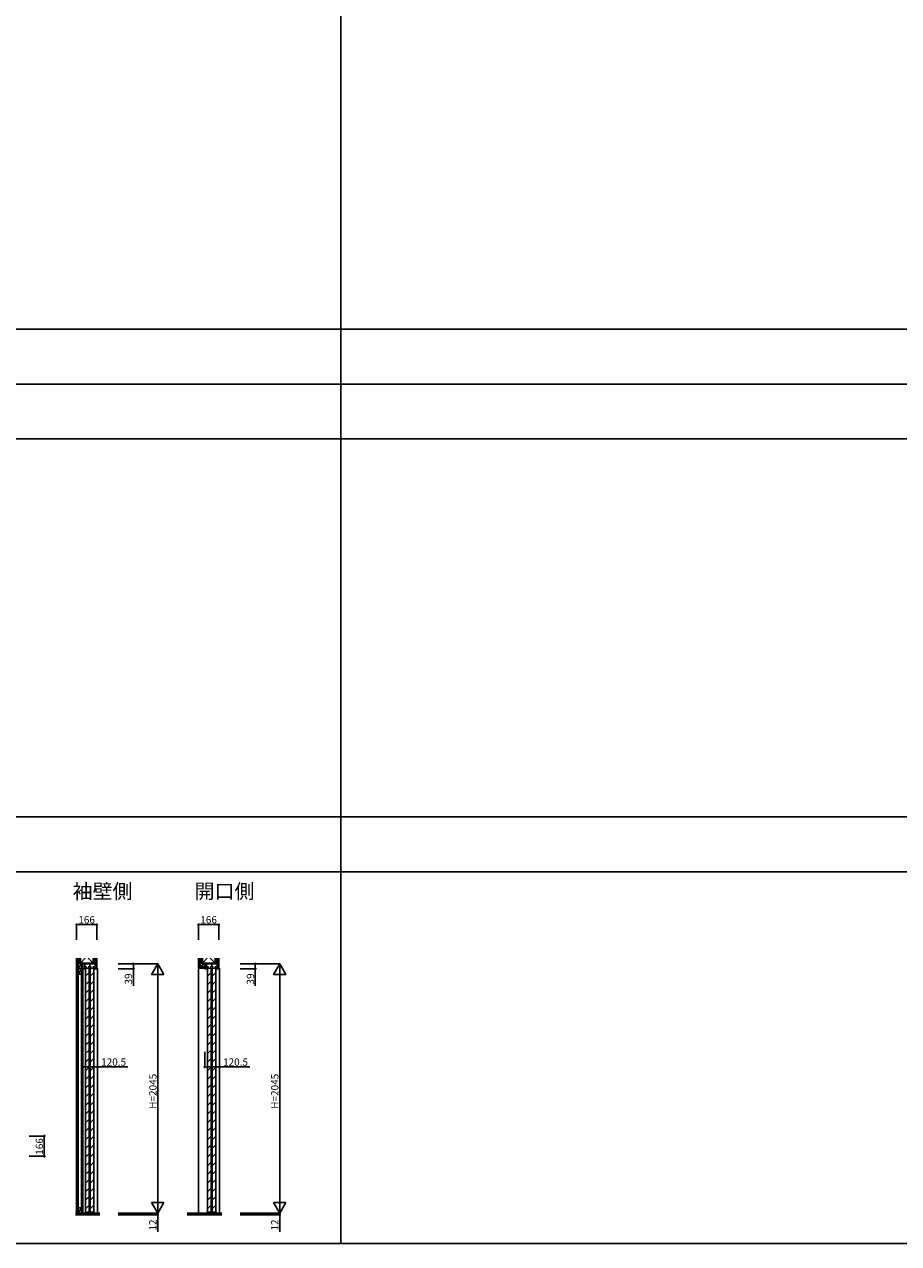
# Model space of a CAD drawing. Extents: x -2 to 28679, y 0 to 20000.
# Drawn here: x 8805 to 15972, y 0 to 10000 of the extents above; entities that cross this region are included whole.
import ezdxf

# ---------------------------------------------------------------- set-up
doc = ezdxf.new("R2010")
doc.units = 0
doc.layers.get('0').update_dxf_attribs({"linetype": 'CONTINUOUS'})
for name, color, linetype in [('YKK_C1', 4, 'CONTINUOUS'), ('YKK_F1', 7, 'CONTINUOUS'), ('YKK_N1', 2, 'CONTINUOUS'), ('YKK_Z1', 7, 'CONTINUOUS')]:
    doc.layers.add(name, color=color, linetype=linetype)
doc.styles.get("Standard").update_dxf_attribs({"font": 'txt.shx', "bigfont": 'bigfont.shx'})

msp = doc.modelspace()

# ---------------------------------------------------------------- linework, layer by layer
at = {"layer": 'YKK_C1'}
for p, q in [((9384, 2294), (9283, 2294)), ((9283, 2255), (9283, 2294)), ((9283, 2255), (9302, 2255)), ((9299, 2294), (9299, 2255)), ((9315, 2270), (9299, 2270)), ((9306, 2194), (9336, 2224)), ((9306, 2260), (9336, 2260)), ((9306, 2260), (9306, 258)), ((9328, 2270), (9353, 2270)), ((9336, 2260), (9336, 258)), ((9341, 2270), (9341, 2294)), ((9344, 2260), (9344, 258)), ((9344, 2194), (9374, 2224)), ((9344, 2260), (9374, 2260)), ((9366, 2270), (9384, 2270)), ((9374, 2260), (9374, 258)), ((9379, 2255), (9404, 2255)), ((9384, 2294), (9384, 2255)), ((9404, 249), (9404, 2258)), ((10384, 2294), (10283, 2294)), ((10283, 2255), (10283, 2294)), ((10283, 2255), (10302, 2255)), ((10299, 2294), (10299, 2255)), ((10315, 2270), (10299, 2270)), ((10306, 2194), (10336, 2224)), ((10306, 2260), (10336, 2260)), ((10306, 2260), (10306, 258)), ((10328, 2270), (10353, 2270)), ((10336, 2260), (10336, 258)), ((10341, 2270), (10341, 2294)), ((10344, 2260), (10344, 258)), ((10344, 2194), (10374, 2224)), ((10344, 2260), (10374, 2260)), ((10366, 2270), (10384, 2270)), ((10374, 2260), (10374, 258)), ((10379, 2255), (10404, 2255)), ((10384, 2294), (10384, 2255)), ((10404, 249), (10404, 2258)), ((9306, 2123), (9336, 2153)), ((9344, 2123), (9374, 2153)), ((10306, 2123), (10336, 2153)), ((10344, 2123), (10374, 2153)), ((9306, 2053), (9336, 2083)), ((9306, 1982), (9336, 2012)), ((9344, 2053), (9374, 2083)), ((9344, 1982), (9374, 2012)), ((10306, 2053), (10336, 2083)), ((10306, 1982), (10336, 2012)), ((10344, 2053), (10374, 2083)), ((10344, 1982), (10374, 2012)), ((9306, 1911), (9336, 1941)), ((9344, 1911), (9374, 1941)), ((10306, 1911), (10336, 1941)), ((10344, 1911), (10374, 1941)), ((9306, 1841), (9336, 1871)), ((9344, 1841), (9374, 1871)), ((10306, 1841), (10336, 1871)), ((10344, 1841), (10374, 1871)), ((9306, 1770), (9336, 1800)), ((9306, 1699), (9336, 1729)), ((9344, 1770), (9374, 1800)), ((9344, 1699), (9374, 1729)), ((10306, 1770), (10336, 1800)), ((10306, 1699), (10336, 1729)), ((10344, 1770), (10374, 1800)), ((10344, 1699), (10374, 1729)), ((9306, 1629), (9336, 1659)), ((9344, 1629), (9374, 1659)), ((10306, 1629), (10336, 1659)), ((10344, 1629), (10374, 1659)), ((9306, 1558), (9336, 1588)), ((9306, 1487), (9336, 1517)), ((9344, 1558), (9374, 1588)), ((9344, 1487), (9374, 1517)), ((10306, 1558), (10336, 1588)), ((10306, 1487), (10336, 1517)), ((10344, 1558), (10374, 1588)), ((10344, 1487), (10374, 1517)), ((9306, 1416), (9336, 1446)), ((9344, 1416), (9374, 1446)), ((10306, 1416), (10336, 1446)), ((10344, 1416), (10374, 1446)), ((9306, 1346), (9336, 1376)), ((9306, 1275), (9336, 1305)), ((9344, 1346), (9374, 1376)), ((9344, 1275), (9374, 1305)), ((10306, 1346), (10336, 1376)), ((10306, 1275), (10336, 1305)), ((10344, 1346), (10374, 1376)), ((10344, 1275), (10374, 1305)), ((9306, 1204), (9336, 1234)), ((9344, 1204), (9374, 1234)), ((10306, 1204), (10336, 1234)), ((10344, 1204), (10374, 1234)), ((9306, 1134), (9336, 1164)), ((9344, 1134), (9374, 1164)), ((10306, 1134), (10336, 1164)), ((10344, 1134), (10374, 1164)), ((9306, 1063), (9336, 1093)), ((9306, 992), (9336, 1022)), ((9344, 1063), (9374, 1093)), ((9344, 992), (9374, 1022)), ((10306, 1063), (10336, 1093)), ((10306, 992), (10336, 1022)), ((10344, 1063), (10374, 1093)), ((10344, 992), (10374, 1022)), ((9306, 921), (9336, 951)), ((9344, 921), (9374, 951)), ((10306, 921), (10336, 951)), ((10344, 921), (10374, 951)), ((9306, 851), (9336, 881)), ((9306, 780), (9336, 810)), ((9344, 851), (9374, 881)), ((9344, 780), (9374, 810)), ((10306, 851), (10336, 881)), ((10306, 780), (10336, 810)), ((10344, 851), (10374, 881)), ((10344, 780), (10374, 810)), ((9306, 709), (9336, 739)), ((9344, 709), (9374, 739)), ((10306, 709), (10336, 739)), ((10344, 709), (10374, 739)), ((9306, 639), (9336, 669)), ((9344, 639), (9374, 669)), ((10306, 639), (10336, 669)), ((10344, 639), (10374, 669)), ((9306, 568), (9336, 598)), ((9306, 497), (9336, 527)), ((9344, 568), (9374, 598)), ((9344, 497), (9374, 527)), ((10306, 568), (10336, 598)), ((10306, 497), (10336, 527)), ((10344, 568), (10374, 598)), ((10344, 497), (10374, 527)), ((9306, 426), (9336, 456)), ((9344, 426), (9374, 456)), ((10306, 426), (10336, 456)), ((10344, 426), (10374, 456)), ((9306, 356), (9336, 386)), ((9306, 285), (9336, 315)), ((9344, 356), (9374, 386)), ((9344, 285), (9374, 315)), ((10306, 356), (10336, 386)), ((10306, 285), (10336, 315)), ((10344, 356), (10374, 386)), ((10344, 285), (10374, 315)), ((9299, 249), (9299, 254)), ((9299, 254), (9382, 254)), ((9302, 249), (9302, 253)), ((9302, 249), (9379, 249)), ((9306, 258), (9336, 258)), ((9344, 258), (9374, 258)), ((9379, 249), (9379, 253)), ((9382, 254), (9382, 249)), ((10299, 249), (10299, 254)), ((10299, 254), (10382, 254)), ((10302, 249), (10302, 253)), ((10302, 249), (10379, 249)), ((10306, 258), (10336, 258)), ((10344, 258), (10374, 258)), ((10379, 249), (10379, 253)), ((10382, 254), (10382, 249))]:
    msp.add_line(p, q, dxfattribs=at)
at = {"layer": 'YKK_F1'}
for p, q in [((11398, 0), (11398, 19500)), ((-2, 7500), (28498, 7500)), ((-2, 7050), (28498, 7050)), ((-2, 6600), (28498, 6600)), ((-2, 3500), (28498, 3500)), ((-2, 3050), (28498, 3050)), ((-2, 0), (28679, 0))]:
    msp.add_line(p, q, dxfattribs=at)
at = {"layer": 'YKK_N1'}
for p, q in [((9233, 2491), (9233, 2616)), ((9399, 2616), (9233, 2616)), ((9399, 2491), (9399, 2616)), ((10233, 2491), (10233, 2616)), ((10399, 2616), (10233, 2616)), ((10399, 2491), (10399, 2616)), ((9573, 2294), (9698, 2294)), ((9573, 2294), (9898, 2294)), ((9573, 2255), (9698, 2255)), ((9698, 2294), (9698, 2255)), ((9698, 2255), (9698, 2115)), ((9898, 2294), (9898, 249)), ((10573, 2294), (10698, 2294)), ((10573, 2294), (10898, 2294)), ((10573, 2255), (10698, 2255)), ((10698, 2294), (10698, 2255)), ((10698, 2255), (10698, 2115)), ((10898, 2294), (10898, 249)), ((9283, 1574), (9283, 1449)), ((9404, 1574), (9404, 1449)), ((10283, 1574), (10283, 1449)), ((10404, 1574), (10404, 1449)), ((9283, 1449), (9404, 1449)), ((9404, 1449), (9654, 1449)), ((10283, 1449), (10404, 1449)), ((10404, 1449), (10654, 1449)), ((8843, 882), (8968, 882)), ((8968, 716), (8968, 882)), ((8843, 716), (8968, 716)), ((9573, 249), (9898, 249)), ((9573, 249), (9898, 249)), ((9573, 237), (9898, 237)), ((9898, 249), (9898, 269)), ((9898, 249), (9898, 237)), ((9898, 237), (9898, 97)), ((10573, 249), (10898, 249)), ((10573, 249), (10898, 249)), ((10573, 237), (10898, 237)), ((10898, 249), (10898, 269)), ((10898, 249), (10898, 237)), ((10898, 237), (10898, 97))]:
    msp.add_line(p, q, dxfattribs=at)
at = {"layer": 'YKK_N1', "lineweight": -2}
for p, q in [((9898, 2294), (9848, 2207)), ((9848, 2207), (9948, 2207)), ((9898, 2294), (9948, 2207)), ((10898, 2294), (10848, 2207)), ((10848, 2207), (10948, 2207)), ((10898, 2294), (10948, 2207)), ((9898, 249), (9848, 336)), ((9948, 336), (9848, 336)), ((9898, 249), (9948, 336)), ((10898, 249), (10848, 336)), ((10948, 336), (10848, 336)), ((10898, 249), (10948, 336))]:
    msp.add_line(p, q, dxfattribs=at)
at = {"layer": 'YKK_N1', "linetype": 'ByBlock', "lineweight": -2}
for centre in [(9233, 2616), (9399, 2616), (10233, 2616), (10399, 2616), (9698, 2294), (9698, 2255), (10698, 2294), (10698, 2255), (9283, 1449), (9404, 1449), (10283, 1449), (10404, 1449), (8968, 882), (8968, 716), (9898, 237), (10898, 237)]:
    msp.add_circle(centre, 5, dxfattribs=at)
at = {"layer": 'YKK_Z1'}
for p, q in [((9233, 2341), (9233, 249)), ((9235, 2341), (9235, 249)), ((9244, 2341), (9244, 249)), ((9246, 2341), (9246, 249)), ((9246, 2300), (9262, 2341)), ((9387, 2300), (9246, 2300)), ((9273, 2300), (9246, 2255)), ((9264, 2341), (9264, 2300)), ((9264, 2300), (9304, 2341)), ((9273, 2300), (9273, 249)), ((9316, 2300), (9316, 2294)), ((9366, 2300), (9316, 2294)), ((9369, 2300), (9328, 2341)), ((9366, 2300), (9366, 2294)), ((9369, 2341), (9369, 2300)), ((9369, 2300), (9385, 2341)), ((9387, 2258), (9387, 2341)), ((9389, 2258), (9389, 2341)), ((9397, 2258), (9397, 2341)), ((9399, 2258), (9399, 2341)), ((10233, 2341), (10233, 249)), ((10235, 2341), (10235, 2270)), ((10244, 2341), (10244, 2270)), ((10246, 2341), (10246, 2270)), ((10387, 2300), (10246, 2300)), ((10282, 2300), (10246, 2270)), ((10264, 2300), (10248, 2341)), ((10264, 2341), (10264, 2300)), ((10264, 2300), (10304, 2341)), ((10282, 2300), (10282, 2270)), ((10316, 2300), (10316, 2294)), ((10366, 2300), (10316, 2294)), ((10369, 2300), (10328, 2341)), ((10366, 2300), (10366, 2294)), ((10369, 2341), (10369, 2300)), ((10369, 2300), (10385, 2341)), ((10387, 2258), (10387, 2341)), ((10389, 2258), (10389, 2341)), ((10397, 2258), (10397, 2341)), ((10399, 2258), (10399, 2341)), ((9246, 2255), (9273, 2255)), ((9273, 2255), (9246, 2210)), ((9246, 2210), (9273, 2210)), ((9273, 2255), (9285, 2255)), ((9275, 2255), (9275, 249)), ((9283, 2255), (9283, 249)), ((9285, 2255), (9285, 249)), ((9366, 2294), (9316, 2294)), ((9387, 2258), (9399, 2258)), ((10233, 2270), (10283, 2270)), ((10233, 2268), (10283, 2268)), ((10233, 2260), (10283, 2260)), ((10233, 2258), (10283, 2258)), ((10283, 2270), (10283, 2258)), ((10366, 2294), (10316, 2294)), ((10387, 2258), (10399, 2258)), ((9223, 249), (9423, 249)), ((9223, 247), (9423, 247)), ((9223, 245), (9423, 245)), ((9223, 243), (9423, 243)), ((9223, 241), (9423, 241)), ((9223, 239), (9423, 239)), ((9423, 237), (9223, 237)), ((9273, 294), (9246, 294)), ((9273, 294), (9246, 249)), ((10139, 249), (10423, 249)), ((10139, 247), (10423, 247)), ((10139, 245), (10423, 245)), ((10139, 243), (10423, 243)), ((10139, 241), (10423, 241)), ((10139, 239), (10423, 239)), ((10423, 237), (10139, 237))]:
    msp.add_line(p, q, dxfattribs=at)

# ---------------------------------------------------------------- texts
for s, p in [('袖壁側', (9200, 2830)), ('開口側', (10200, 2830))]:
    msp.add_text(s, height=120).set_placement(p)
at = {"layer": 'YKK_N1'}
for s, p in [('166', (9247, 2626)), ('166', (10247, 2626)), ('120.5', (9434, 1459)), ('120.5', (10434, 1459))]:
    msp.add_text(s, height=60, dxfattribs=at).set_placement(p)
for s, p in [('39', (9688, 2125)), ('39', (10688, 2125)), ('H=2045', (9888, 1106)), ('H=2045', (10888, 1106)), ('166', (8958, 729)), ('12', (9888, 107)), ('12', (10888, 107))]:
    msp.add_text(s, height=60, rotation=90, dxfattribs=at).set_placement(p)

doc.saveas('drawing.dxf')
